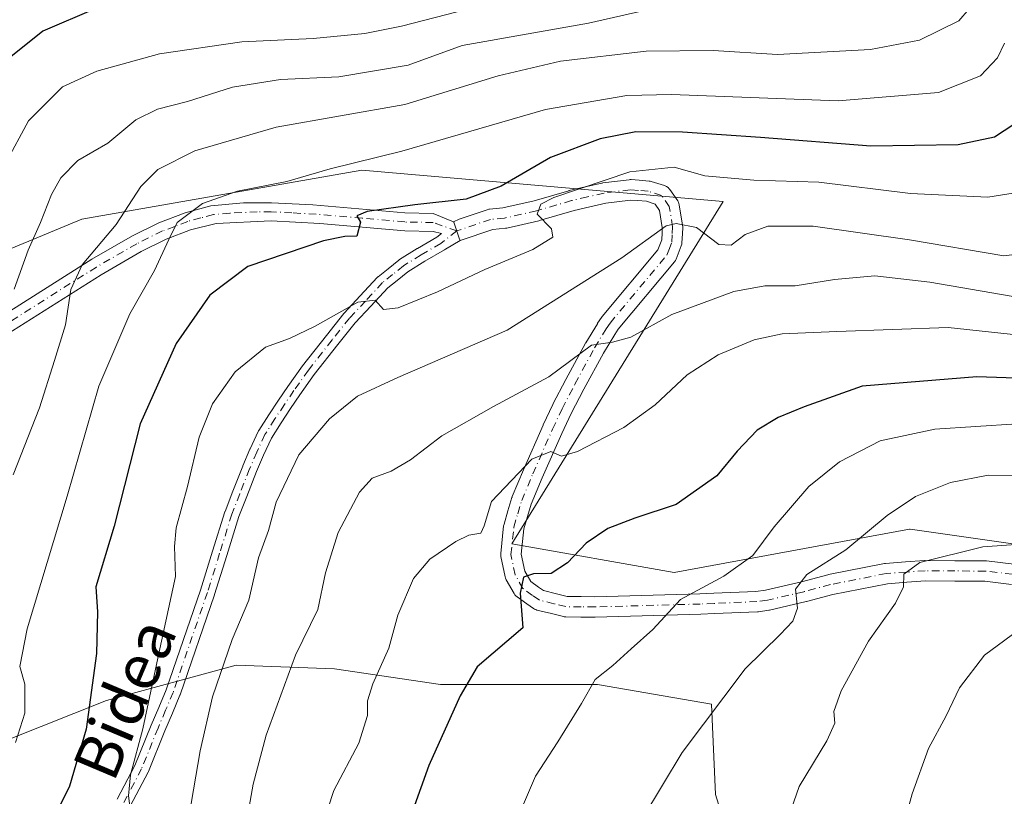
# Model space of a CAD drawing. Units: metres. Extents: x 589748 to 593197, y 4777605 to 4779964.
# Drawn here: x 592858 to 593032, y 4778049 to 4778186 of the extents above; entities that cross this region are included whole.
import ezdxf
from ezdxf.enums import TextEntityAlignment as Align

# ---------------------------------------------------------------- set-up
doc = ezdxf.new("R2010")
doc.units = ezdxf.units.M
doc.header["$MEASUREMENT"] = 0
doc.linetypes.add('DGN Style 4', pattern=[2.6384748266838614, 1.318413404963828, -0.6592067024819142, 0.001648016756204785, -0.6592067024819142])
for name, color, linetype, lineweight in [('Arbolado forestal CxS', 92, 'Continuous', 0), ('Camino Cxs', 7, 'Continuous', 0), ('Camino eje', 30, 'DGN Style 4', 13), ('Curva de nivel maestra', 30, 'Continuous', 30), ('Curva de nivel normal', 30, 'Continuous', 0), ('Pista no pavimentada Cxs', 111, 'Continuous', 0), ('Pista no pavimentada eje', 91, 'DGN Style 4', 0), ('Texto cartográfico', 7, 'Continuous', 0)]:
    doc.layers.add(name, color=color, linetype=linetype, lineweight=lineweight)
doc.styles.add('Style-Arial', font='txt')

msp = doc.modelspace()

# ---------------------------------------------------------------- linework, layer by layer
at = {"layer": 'Arbolado forestal CxS', "color": 92, "linetype": 'Continuous', "lineweight": 0}
for points in [[(593050.4863, 4778091.4813, 309.135500000004), (593015.0844000002, 4778096.504899999, 314.3475999999937), (593014.9928000001, 4778096.517899999, 314.3727999999974), (592973.4874999998, 4778088.899499999, 323.0258999999933), (592944.8558999998, 4778093.951500001, 328.0359000000026), (592982.1287000002, 4778154.285499999, 343.8288999999932), (592918.4231000004, 4778159.824899999, 355.5957000000053), (592869.0668000003, 4778151.209100001, 363.2670999999973), (592805.3778999997, 4778124.785900001, 381.367499999993), (592764.0537, 4778106.2897, 394.7168999999994), (592762.4726999998, 4778105.5821, 394.4514000000054), (592722.6517000003, 4778132.7433, 405.1334000000061), (592689.6601, 4778156.9375, 419.9416999999958)], [(593094.7496999997, 4778087.216499999, 306.4639000000025), (593050.4863, 4778091.4813, 309.135500000004), (593015.0844000002, 4778096.504899999, 314.3475999999937), (593014.9928000001, 4778096.517899999, 314.3727999999974), (592973.4874999998, 4778088.899499999, 323.0258999999933), (592944.8558999998, 4778093.951500001, 328.0359000000026), (592982.1287000002, 4778154.285499999, 343.8288999999932), (592918.4231000004, 4778159.824899999, 355.5957000000053), (592869.0668000003, 4778151.209100001, 363.2670999999973), (592805.3778999997, 4778124.785900001, 381.367499999993), (592764.0537, 4778106.2897, 394.7168999999994)], [(593094.7496999997, 4778087.216499999, 306.4639000000025), (593050.4863, 4778091.4813, 309.135500000004), (593015.0844000002, 4778096.504899999, 314.3475999999937), (593014.9928000001, 4778096.517899999, 314.3727999999974), (592973.4874999998, 4778088.899499999, 323.0258999999933), (592944.8558999998, 4778093.951500001, 328.0359000000026), (592982.1287000002, 4778154.285499999, 343.8288999999932), (592918.4231000004, 4778159.824899999, 355.5957000000053), (592869.0668000003, 4778151.209100001, 363.2670999999973), (592805.3778999997, 4778124.785900001, 381.367499999993), (592764.0537, 4778106.2897, 394.7168999999994)], [(592805.3778999997, 4778124.785900001, 381.367499999993), (592869.0668000003, 4778151.209100001, 363.2670999999973), (592918.4231000004, 4778159.824899999, 355.5957000000053), (592982.1287000002, 4778154.285499999, 343.8288999999932), (592944.8558999998, 4778093.951500001, 328.0359000000026), (592973.4874999998, 4778088.899499999, 323.0258999999933), (593014.9928000001, 4778096.517899999, 314.3727999999974), (593015.0844000002, 4778096.504899999, 314.3475999999937), (593050.4863, 4778091.4813, 309.135500000004)], [(592777.9200999998, 4778046.760500001, 380.7004000000015), (592767.9993000003, 4778082.1591, 387.1554000000033), (592767.9971000003, 4778082.1665, 387.1573999999964), (592797.3479000004, 4778077.610099999, 378.5679999999993), (592812.7767000003, 4778068.989700001, 370.9064000000071), (592833.4704999998, 4778050.9297, 362.2174999999988), (592839.3598999997, 4778044.842900001, 359.3463000000047), (592845.7160999998, 4778053.185500001, 358.8080000000046), (592856.1031, 4778059.4177, 356.3723999999929), (592873.4143000003, 4778066.342499999, 349.9064000000071), (592896.2651000004, 4778072.574899999, 340.2241999999969), (592913.5761000002, 4778071.8825, 333.1826000000001), (592932.2726999996, 4778069.112500001, 327.255799999999), (592959.9707000004, 4778069.112700001, 320.7455000000046), (592980.0519000003, 4778065.6505, 316.0733000000037), (592980.7443000004, 4778049.723900001, 313.3907999999938), (592986.9760999996, 4778029.642700001, 310.7026000000042)], [(592986.9760999996, 4778029.642700001, 310.7026000000042), (592980.7443000004, 4778049.723900001, 313.3907999999938), (592980.0519000003, 4778065.6505, 316.0733000000037), (592959.9707000004, 4778069.112700001, 320.7455000000046), (592932.2726999996, 4778069.112500001, 327.255799999999), (592913.5761000002, 4778071.8825, 333.1826000000001), (592896.2651000004, 4778072.574899999, 340.2241999999969), (592873.4143000003, 4778066.342499999, 349.9064000000071), (592856.1031, 4778059.4177, 356.3723999999929), (592845.7160999998, 4778053.185500001, 358.8080000000046), (592839.3598999997, 4778044.842900001, 359.3463000000047), (592833.4704999998, 4778050.9297, 362.2174999999988), (592812.7767000003, 4778068.989700001, 370.9064000000071), (592797.3479000004, 4778077.610099999, 378.5679999999993), (592767.9971000003, 4778082.1665, 387.1573999999964), (592767.9993000003, 4778082.1591, 387.1554000000033)], [(592986.9760999996, 4778029.642700001, 310.7026000000042), (592980.7443000004, 4778049.723900001, 313.3907999999938), (592980.0519000003, 4778065.6505, 316.0733000000037), (592959.9707000004, 4778069.112700001, 320.7455000000046), (592932.2726999996, 4778069.112500001, 327.255799999999), (592913.5761000002, 4778071.8825, 333.1826000000001), (592896.2651000004, 4778072.574899999, 340.2241999999969), (592873.4143000003, 4778066.342499999, 349.9064000000071), (592856.1031, 4778059.4177, 356.3723999999929), (592845.7160999998, 4778053.185500001, 358.8080000000046), (592839.3598999997, 4778044.842900001, 359.3463000000047), (592833.4704999998, 4778050.9297, 362.2174999999988), (592812.7767000003, 4778068.989700001, 370.9064000000071), (592797.3479000004, 4778077.610099999, 378.5679999999993), (592767.9971000003, 4778082.1665, 387.1573999999964), (592767.9993000003, 4778082.1591, 387.1554000000033)], [(592986.9760999996, 4778029.642700001, 310.7026000000042), (592980.7443000004, 4778049.723900001, 313.3907999999938), (592980.0519000003, 4778065.6505, 316.0733000000037), (592959.9707000004, 4778069.112700001, 320.7455000000046), (592932.2726999996, 4778069.112500001, 327.255799999999), (592913.5761000002, 4778071.8825, 333.1826000000001), (592896.2651000004, 4778072.574899999, 340.2241999999969), (592873.4143000003, 4778066.342499999, 349.9064000000071), (592856.1031, 4778059.4177, 356.3723999999929)]]:
    msp.add_polyline3d(points, dxfattribs=at)
at = {"layer": 'Camino Cxs', "color": 7, "linetype": 'Continuous', "lineweight": 0, "extrusion": (0.9465003831633962, 0.3227018323673429, 0.000743006260670709), "elevation": 2103131.070816763, "flags": 128}
msp.add_lwpolyline([(4331181.593335513, -1212.050487215291), (4331181.573729848, -1212.058787113475), (4331178.537359552, -1213.231687541328), (4331178.114742751, -1213.261187549476)], dxfattribs=at)
at = {"layer": 'Camino Cxs', "color": 7, "linetype": 'Continuous', "lineweight": 0}
for points in [[(592850.8400999998, 4778131.5001, 373.2813000000024), (592870.8000999996, 4778144.120100001, 369.3027000000002), (592877.9700999996, 4778148.270099999, 368.465400000001), (592882.6300999997, 4778150.5701, 365.6671999999962), (592887.2301000003, 4778152.3101, 364.5154000000039), (592891.7901, 4778153.540100001, 363.9851999999955), (592897.5201000003, 4778154.0701, 365.6343999999954), (592902.4801000003, 4778154.100099999, 365.4792000000016), (592909.7701000003, 4778153.700099999, 361.7002999999968), (592925.9801000003, 4778152.290100001, 354.3997999999993), (592930.9600999998, 4778152.190099999, 352.0421000000061), (592934.5752999998, 4778150.701500001, 350.5858000000007), (592934.5944999997, 4778150.710100001, 350.5893999999971), (592934.6007000003, 4778150.691500001, 350.5810999999958), (592935.5815000003, 4778147.8179, 349.4082000000053), (592935.7178999997, 4778147.418, 349.3787000000011), (592933.1479000002, 4778145.907500001, 351.1900000000023), (592932.9965000004, 4778145.8051, 351.3510999999999), (592929.5349000003, 4778143.8007, 352.1362999999984), (592926.5166999997, 4778141.9199, 351.1199999999953), (592924.6555000005, 4778140.4077, 350.5969000000041), (592922.9663000006, 4778139.0591, 348.9472999999998), (592920.0077000001, 4778135.8805, 349.1405999999988), (592917.2451, 4778132.9003, 348.8058000000019), (592914.1886999998, 4778129.092300001, 350.2550999999949), (592910.0274999999, 4778123.782500001, 349.415599999993), (592907.4968999998, 4778120.2169, 348.1575000000012), (592905.8438999997, 4778117.799699999, 347.6131000000024), (592904.1860999997, 4778115.293099999, 347.1059999999998), (592902.4720999999, 4778112.593499999, 344.6110000000044), (592901.0670999996, 4778109.594500001, 347.4529999999941), (592899.8283000002, 4778106.6873, 347.790599999993), (592898.1054999996, 4778102.3059, 348.5329999999958), (592896.7226999998, 4778098.7645, 349.8181999999942), (592894.5761000002, 4778091.882900001, 349.9600000000065), (592892.4210999999, 4778084.9825, 346.7293000000063), (592892.4099000003, 4778084.9487, 346.7595000000001), (592886.3658999996, 4778067.312100001, 355.6600000000035), (592886.3377, 4778067.2391, 355.6143000000012), (592885.0025000004, 4778064.078700001, 354.0580000000046), (592883.6813000003, 4778060.957699999, 354.5469000000012), (592880.7851, 4778053.8071, 356.1245999999956), (592880.7304999996, 4778053.6897, 356.0755999999965), (592877.5755000003, 4778047.694700001, 353.1343999999954)], [(592850.8400999998, 4778131.5001, 373.2813000000024), (592870.8000999996, 4778144.120100001, 369.3027000000002), (592877.9700999996, 4778148.270099999, 368.465400000001), (592882.6300999997, 4778150.5701, 365.6671999999962), (592887.2301000003, 4778152.3101, 364.5154000000039), (592891.7901, 4778153.540100001, 363.9851999999955), (592897.5201000003, 4778154.0701, 365.6343999999954), (592902.4801000003, 4778154.100099999, 365.4792000000016), (592909.7701000003, 4778153.700099999, 361.7002999999968), (592925.9801000003, 4778152.290100001, 354.3997999999993), (592930.9600999998, 4778152.190099999, 352.0421000000061), (592934.5752999998, 4778150.701500001, 350.5858000000007), (592934.5944999997, 4778150.710100001, 350.5893999999971)], [(592875.2918999996, 4778048.938300001, 355.1006999999955), (592878.3995000003, 4778054.8431, 358.4483999999939), (592881.2790999999, 4778061.9527, 356.3375999999989), (592882.6079000002, 4778065.091499999, 356.0586000000039), (592883.9250999996, 4778068.2095, 356.9423999999999), (592889.9446999999, 4778085.774700001, 348.4719999999944), (592892.0943, 4778092.657500001, 351.8132999999943), (592894.2540999996, 4778099.5823, 352.382700000002), (592894.2735000001, 4778099.639900001, 352.3383000000031), (592894.2843000004, 4778099.668099999, 352.3153000000021), (592895.6847000001, 4778103.2543, 349.4447999999975), (592897.4153000005, 4778107.655900001, 345.7329000000027), (592897.4293000001, 4778107.689900001, 345.7492999999959), (592898.6842999998, 4778110.6349, 347.1717999999965), (592898.7028999999, 4778110.676700001, 347.1751999999979), (592900.1529000001, 4778113.771700001, 347.6592999999993), (592900.2043000003, 4778113.870100001, 347.7231000000029), (592900.2326999997, 4778113.9169, 347.7504000000045), (592902.0040999996, 4778116.7071, 349.3364000000001), (592903.6864999998, 4778119.250499999, 350.1934000000037), (592905.3635, 4778121.7031, 350.7427000000025), (592907.9250999996, 4778125.312700001, 350.3372999999993), (592907.9619000005, 4778125.3621, 350.3393999999971), (592912.1514999997, 4778130.707900001, 350.7875000000058), (592915.2462999999, 4778134.563899999, 351.4087), (592915.2642999999, 4778134.585899999, 351.4171999999962), (592915.3069000002, 4778134.634099999, 351.4339000000036), (592918.1026999997, 4778137.649900001, 352.0948000000063), (592921.1284999996, 4778140.900900001, 351.6967000000004), (592921.2445, 4778141.0109, 351.6849999999977), (592921.2691000003, 4778141.031099999, 351.6797999999981), (592923.0247, 4778142.432700001, 351.748900000006), (592924.9404999996, 4778143.9891, 351.4679000000033), (592925.0727000004, 4778144.083500001, 351.4226999999955), (592928.1776999999, 4778146.0185, 350.2213999999949), (592928.2137000002, 4778146.040300001, 350.2198000000063), (592931.6145000001, 4778148.009299999, 349.351800000004), (592932.4700999996, 4778148.689300001, 349.5495999999985), (592930.9901000002, 4778149.0101, 350.084400000007), (592926.0100999996, 4778149.110099999, 352.0148000000045), (592910.9801000003, 4778150.4301, 359.2216000000044), (592902.4101, 4778150.920100001, 363.6524999999965), (592892.7401000002, 4778150.460100001, 362.3080000000046), (592888.2001, 4778149.290100001, 361.4850000000006), (592883.8901000004, 4778147.6501, 361.1129999999976), (592879.4901000002, 4778145.4801, 364.3815999999933), (592872.4401000004, 4778141.4001, 366.6980999999942), (592852.3101000005, 4778128.670100001, 374.0653000000021)], [(592875.2918999996, 4778048.938300001, 355.1006999999955), (592878.3995000003, 4778054.8431, 358.4483999999939), (592881.2790999999, 4778061.9527, 356.3375999999989), (592882.6079000002, 4778065.091499999, 356.0586000000039), (592883.9250999996, 4778068.2095, 356.9423999999999), (592889.9446999999, 4778085.774700001, 348.4719999999944), (592892.0943, 4778092.657500001, 351.8132999999943), (592894.2540999996, 4778099.5823, 352.382700000002), (592894.2735000001, 4778099.639900001, 352.3383000000031), (592894.2843000004, 4778099.668099999, 352.3153000000021), (592895.6847000001, 4778103.2543, 349.4447999999975), (592897.4153000005, 4778107.655900001, 345.7329000000027), (592897.4293000001, 4778107.689900001, 345.7492999999959), (592898.6842999998, 4778110.6349, 347.1717999999965), (592898.7028999999, 4778110.676700001, 347.1751999999979), (592900.1529000001, 4778113.771700001, 347.6592999999993), (592900.2043000003, 4778113.870100001, 347.7231000000029), (592900.2326999997, 4778113.9169, 347.7504000000045), (592902.0040999996, 4778116.7071, 349.3364000000001), (592903.6864999998, 4778119.250499999, 350.1934000000037), (592905.3635, 4778121.7031, 350.7427000000025), (592907.9250999996, 4778125.312700001, 350.3372999999993), (592907.9619000005, 4778125.3621, 350.3393999999971), (592912.1514999997, 4778130.707900001, 350.7875000000058), (592915.2462999999, 4778134.563899999, 351.4087), (592915.2642999999, 4778134.585899999, 351.4171999999962), (592915.3069000002, 4778134.634099999, 351.4339000000036), (592918.1026999997, 4778137.649900001, 352.0948000000063), (592921.1284999996, 4778140.900900001, 351.6967000000004), (592921.2445, 4778141.0109, 351.6849999999977), (592921.2691000003, 4778141.031099999, 351.6797999999981), (592923.0247, 4778142.432700001, 351.748900000006), (592924.9404999996, 4778143.9891, 351.4679000000033), (592925.0727000004, 4778144.083500001, 351.4226999999955), (592928.1776999999, 4778146.0185, 350.2213999999949), (592928.2137000002, 4778146.040300001, 350.2198000000063), (592931.6145000001, 4778148.009299999, 349.351800000004), (592932.4700999996, 4778148.689300001, 349.5495999999985), (592930.9901000002, 4778149.0101, 350.084400000007), (592926.0100999996, 4778149.110099999, 352.0148000000045), (592910.9801000003, 4778150.4301, 359.2216000000044), (592902.4101, 4778150.920100001, 363.6524999999965), (592892.7401000002, 4778150.460100001, 362.3080000000046), (592888.2001, 4778149.290100001, 361.4850000000006), (592883.8901000004, 4778147.6501, 361.1129999999976), (592879.4901000002, 4778145.4801, 364.3815999999933), (592872.4401000004, 4778141.4001, 366.6980999999942), (592852.3101000005, 4778128.670100001, 374.0653000000021)], [(592935.7178999997, 4778147.4179, 349.3787000000011), (592933.1479000002, 4778145.907500001, 351.1900000000023), (592932.9965000004, 4778145.8051, 351.3510999999999), (592929.5349000003, 4778143.8007, 352.1362999999984), (592926.5166999997, 4778141.9199, 351.1199999999953), (592924.6555000005, 4778140.4077, 350.5969000000041), (592922.9663000006, 4778139.0591, 348.9472999999998), (592920.0077000001, 4778135.8805, 349.1405999999988), (592917.2451, 4778132.9003, 348.8058000000019), (592914.1886999998, 4778129.092300001, 350.2550999999949), (592910.0274999999, 4778123.782500001, 349.415599999993), (592907.4968999998, 4778120.2169, 348.1575000000012), (592905.8438999997, 4778117.799699999, 347.6131000000024), (592904.1860999997, 4778115.293099999, 347.1059999999998), (592902.4720999999, 4778112.593499999, 344.6110000000044), (592901.0670999996, 4778109.594500001, 347.4529999999941), (592899.8283000002, 4778106.6873, 347.790599999993), (592898.1054999996, 4778102.3059, 348.5329999999958), (592896.7226999998, 4778098.7645, 349.8181999999942), (592894.5761000002, 4778091.882900001, 349.9600000000065), (592892.4210999999, 4778084.9825, 346.7293000000063), (592892.4099000003, 4778084.9487, 346.7595000000001), (592886.3658999996, 4778067.312100001, 355.6600000000035), (592886.3377, 4778067.2391, 355.6143000000012), (592885.0025000004, 4778064.078700001, 354.0580000000046), (592883.6813000003, 4778060.957699999, 354.5469000000012), (592880.7851, 4778053.8071, 356.1245999999956), (592880.7304999996, 4778053.6897, 356.0755999999965), (592877.5755000003, 4778047.694700001, 353.1343999999954)]]:
    msp.add_polyline3d(points, dxfattribs=at)
at = {"layer": 'Camino eje', "color": 30, "linetype": 'DGN Style 4', "lineweight": 13}
for points in [[(592935.1365, 4778149.1215, 349.9112000000023), (592930.9751000004, 4778150.600099999, 351.0620000000054), (592925.9951, 4778150.700099999, 353.2081999999937), (592918.4801000003, 4778151.360099999, 357.2669000000024), (592910.3750999998, 4778152.065099999, 360.1021000000038), (592906.0900999998, 4778152.3101, 362.3154000000068), (592902.4451000001, 4778152.5101, 364.872199999998), (592899.9650999998, 4778152.495100001, 364.3398000000016), (592895.1300999997, 4778152.265100001, 363.0679999999993), (592892.2651000004, 4778152.0001, 362.4018999999971), (592889.9951, 4778151.415100001, 362.8693000000058), (592887.7150999998, 4778150.800100001, 362.8105000000069), (592885.4151, 4778149.9301, 363.1793000000035), (592883.2600999996, 4778149.110099999, 363.3098999999929), (592878.7301000003, 4778146.8751, 366.2210999999952), (592871.6201, 4778142.7601, 367.6928000000044), (592851.5751, 4778130.085100001, 373.5155999999988)], [(592935.1365, 4778149.1215, 349.9112000000023), (592932.3450999996, 4778146.9301, 349.7559999999939), (592928.8651000002, 4778144.915100001, 350.9924000000028), (592925.7600999996, 4778142.9801, 351.2268999999943), (592923.8400999998, 4778141.420100001, 350.9704000000056), (592922.0800999999, 4778140.015100001, 349.9689000000071), (592919.0551000005, 4778136.765100001, 350.4842999999965), (592916.2600999996, 4778133.7501, 350.1160999999993), (592913.1700999998, 4778129.9001, 350.3656999999948), (592908.9851000002, 4778124.5601, 349.8803999999946), (592906.4301000005, 4778120.960100001, 349.4511999999959), (592904.7651000004, 4778118.5251, 348.9042999999947), (592903.0950999996, 4778116.0001, 347.9861999999994), (592901.3300999999, 4778113.220100001, 346.1638999999996), (592899.8800999997, 4778110.1251, 347.1037000000069), (592898.6250999998, 4778107.1801, 346.7431999999972), (592896.8951000003, 4778102.780099999, 348.9198999999935), (592895.4951, 4778099.1951, 351.138300000006), (592893.3350999998, 4778092.270099999, 350.8429000000033), (592891.1801000005, 4778085.370100001, 347.5911999999953), (592885.1401000004, 4778067.745100001, 356.3187999999937), (592883.8051000005, 4778064.585100001, 355.1119999999937), (592882.4801000003, 4778061.4551, 355.4956999999995), (592879.5800999999, 4778054.295100001, 357.2315999999992), (592876.4250999996, 4778048.300100001, 354.1287000000011)]]:
    msp.add_polyline3d(points, dxfattribs=at)
at = {"layer": 'Curva de nivel maestra', "color": 30, "linetype": 'Continuous', "lineweight": 30, "flags": 128}
for points, elevation in [([(592871.5300000003, 4778188.370100001), (592862.1900000004, 4778184.350099999), (592854.7699999996, 4778178.420100001), (592844.9100000003, 4778164.5001), (592835.0199999996, 4778147.350099999), (592825.4299999997, 4778135.390100001), (592822.0199999996, 4778130.090100001), (592819.5, 4778124.0101), (592815.5, 4778117.390100001), (592814.79, 4778114.840100001), (592816.2100000001, 4778113.2501), (592815.4900000002, 4778108.550100001), (592808.4000000004, 4778087.950099999), (592793.4199999999, 4778055.7501), (592791.1100000005, 4778052.5601), (592789.9299999997, 4778048.390100001)], 375), ([(593035.0700000003, 4778169.020099999), (593029.9800000006, 4778165.6601), (593023.5800000001, 4778164.300100001), (593008.1699999999, 4778164.050100001), (592988.7199999997, 4778165.590100001), (592974.9699999997, 4778166.5101), (592966.7100000001, 4778166.5801), (592960.4299999997, 4778165.350099999), (592951.7000000002, 4778162.0601), (592942.9600000001, 4778157.040100001), (592936.7999999998, 4778154.720100001), (592927.75, 4778153.7501), (592919.3399999999, 4778152.5701), (592917.54, 4778151.7601), (592918.1500000004, 4778150.6801), (592917.5499999998, 4778148.190099999), (592915.4199999999, 4778148.1601), (592911.6500000004, 4778147.390100001), (592898.2800000003, 4778142.8301), (592891.6299999999, 4778137.780099999), (592885.6600000003, 4778129.290100001), (592879.3399999999, 4778115.120100001), (592874.7300000006, 4778097.0801), (592871.4800000006, 4778086.340100001), (592871.7800000003, 4778081.940099999), (592871.6200000001, 4778074.5801), (592869.7800000003, 4778061.280099999), (592866.8600000005, 4778051.210100001), (592861.1900000004, 4778039.630100001)], 350), ([(593040.6699999999, 4778122.9001), (593026.8600000005, 4778123.4101), (593006.6399999997, 4778121.720100001), (592996.4100000003, 4778118.0801), (592991.8099999996, 4778116.2501), (592988.1399999997, 4778113.9801), (592984.6100000005, 4778110.290100001), (592980.9900000002, 4778105.9301), (592973.8099999996, 4778100.9001), (592966.54, 4778098.4901), (592961.79, 4778096.670100001), (592957.9400000004, 4778094.040100001), (592954.6600000003, 4778090.620100001), (592951.7699999996, 4778088.720100001), (592948.6799999997, 4778088.670100001), (592946.9199999999, 4778088.040100001), (592946.3200000003, 4778085.2401), (592946.7999999998, 4778079.140100001), (592938.7400000002, 4778072.280099999), (592935.75, 4778067.1601), (592930.2000000002, 4778054.8301), (592926.2599999999, 4778043.890100001)], 325)]:
    msp.add_lwpolyline(points, dxfattribs=dict(at, elevation=elevation))
at = {"layer": 'Curva de nivel normal', "color": 30, "linetype": 'Continuous', "lineweight": 0, "flags": 128}
for points, elevation in [([(593027.3200000003, 4778190.480000001), (593023.6600000003, 4778186.16), (593016.75, 4778182.76), (593008.1200000001, 4778181.130000001), (592991.7100000001, 4778180.24), (592980.3399999999, 4778180.939999999), (592968.5599999996, 4778180.800000001), (592953.4199999999, 4778179.08), (592942.4199999999, 4778176.460000001), (592925.9699999997, 4778171.439999999), (592903.29, 4778167.4), (592888.9699999997, 4778163.26), (592882.4199999999, 4778159.939999999), (592879.4199999999, 4778156.980000001), (592875.0700000003, 4778150.230000001), (592869.0700000003, 4778143.16), (592867.0999999996, 4778138.810000001), (592866.1799999997, 4778132.57), (592864.2100000001, 4778126.289999999), (592861.5800000001, 4778117.939999999), (592856.9100000003, 4778106.100000001)], 360), ([(592804.7300000006, 4778047.619999999), (592807.7300000006, 4778057.92), (592812.29, 4778069.609999999), (592820.4100000003, 4778086.960000001), (592828.6399999997, 4778106.289999999), (592833.7100000001, 4778116.960000001), (592834.6200000001, 4778120.619999999), (592835.04, 4778124.720000001), (592842.0300000003, 4778133.800000001), (592851.4699999997, 4778153.480000001), (592859.6100000005, 4778168.51), (592865.5999999996, 4778174.560000001), (592871.6699999999, 4778177.310000001), (592882.75, 4778180.359999999), (592897.2400000002, 4778182.449999999), (592909.8300000001, 4778183.07), (592918.9400000004, 4778183.960000001), (592925.4299999997, 4778185.26), (592935.2199999997, 4778187.779999999)], 370), ([(592857.1100000005, 4778138.850000001), (592859.5800000001, 4778145.74), (592861.7400000002, 4778150.600000001), (592863.6600000003, 4778155.539999999), (592865.3300000001, 4778158.5), (592868.3200000003, 4778161.539999999), (592873.6100000005, 4778164.600000001), (592878.5599999996, 4778168.720000001), (592882.4000000004, 4778170.59), (592887.6500000004, 4778171.930000001), (592895.6200000001, 4778174.460000001), (592904.0800000001, 4778175.800000001), (592914.3600000005, 4778176.32), (592926.5599999996, 4778178.380000001), (592936.0999999996, 4778181.810000001), (592958.3700000001, 4778185.75), (592968.4900000002, 4778188.029999999)], 365), ([(592857.3499999996, 4778058.91), (592858.9600000001, 4778064.060000001), (592858.9900000002, 4778069.189999999), (592858.1200000001, 4778072.32), (592859.3799999999, 4778078.980000001), (592866.4600000001, 4778102.359999999), (592872.0199999996, 4778121.76), (592877.4800000006, 4778134.51), (592881.8399999999, 4778142.15), (592884.3899999997, 4778147.609999999), (592885.8200000003, 4778150.609999999), (592890.3399999999, 4778153.939999999), (592896.5, 4778156.15), (592905.1799999997, 4778157.83), (592912.7999999998, 4778160.08), (592925.4400000004, 4778163.17), (592950.79, 4778170.52), (592965.1399999997, 4778173), (592973, 4778173.180000001), (593002.4100000003, 4778172.039999999), (593020.0700000003, 4778173.539999999), (593027.4600000001, 4778176.449999999), (593030.5099999999, 4778179.619999999), (593031.7100000001, 4778182.230000001)], 355), ([(593035.4900000002, 4778156.15), (593028.7699999996, 4778155.100000001), (593015.1600000003, 4778155.74), (592999, 4778157.720000001), (592987.5199999996, 4778158.060000001), (592978.9100000003, 4778158.859999999), (592973.4699999997, 4778160.359999999), (592965.6799999997, 4778159.550000001), (592952.2800000003, 4778155), (592949.9800000006, 4778153.82), (592949.3300000001, 4778152.08), (592951.8700000001, 4778149.480000001), (592952.0599999996, 4778148.039999999), (592948.54, 4778145.83), (592940.0800000001, 4778142.350000001), (592931.75, 4778138.359999999), (592924.8300000001, 4778135.539999999), (592922.2400000002, 4778135.24), (592920.7400000002, 4778136.939999999), (592917.7199999997, 4778136.58), (592910.1799999997, 4778132.34), (592905.6299999999, 4778130.180000001), (592901.4199999999, 4778128.600000001), (592896.0800000001, 4778124.27), (592892.0800000001, 4778118.619999999), (592889.75, 4778112.77), (592887.6699999999, 4778104.039999999), (592885.6500000004, 4778096.75), (592885.3899999997, 4778093.470000001), (592885.54, 4778088.189999999), (592882.6100000005, 4778074.619999999), (592879.7800000003, 4778061.300000001), (592877.6200000001, 4778053.189999999), (592877.2800000003, 4778049.51), (592877.7300000006, 4778045.850000001)], 345), ([(593041.04, 4778145.880000001), (593031.6200000001, 4778144.75), (593014.9600000001, 4778147.539999999), (592997.9600000001, 4778149.980000001), (592989.9800000006, 4778149.939999999), (592986, 4778148.480000001), (592983.5300000003, 4778146.600000001), (592981.3499999996, 4778146.710000001), (592977.4100000003, 4778149.75), (592973.8200000003, 4778150.430000001), (592972.04, 4778150.01), (592964.2699999996, 4778144.369999999), (592944.0199999996, 4778131.619999999), (592924.7599999999, 4778123.289999999), (592917.6399999997, 4778119.960000001), (592912.6799999997, 4778115.960000001), (592907.2699999996, 4778109.619999999), (592903.2999999998, 4778101.289999999), (592901.9600000001, 4778096.289999999), (592900.1799999997, 4778091.470000001), (592898.4900000002, 4778083.99), (592895.54, 4778077.09), (592892.0599999996, 4778066.980000001), (592889.9100000003, 4778057.430000001), (592887.5499999998, 4778043.67)], 340), ([(593036.6699999999, 4778136.949999999), (593018.5800000001, 4778140.109999999), (593008.8499999996, 4778141.199999999), (593001.7300000006, 4778140.539999999), (592994.8300000001, 4778139.439999999), (592989.4400000004, 4778139.460000001), (592983.9800000006, 4778138.439999999), (592973.04, 4778134.4), (592965.8399999999, 4778130.380000001), (592962.6200000001, 4778129.52), (592958.9000000004, 4778128.949999999), (592951.3799999999, 4778123.4), (592941.5999999996, 4778118.16), (592932.5199999996, 4778113), (592926.9600000001, 4778108.779999999), (592923.5499999998, 4778106.75), (592920.2400000002, 4778105.5), (592918.0199999996, 4778103.050000001), (592914.2400000002, 4778095.92), (592912.0099999999, 4778088.82), (592910.6500000004, 4778082.369999999), (592906.6900000004, 4778074.289999999), (592901.5499999998, 4778060.199999999), (592899.2599999999, 4778051.560000001), (592897.9500000002, 4778044.199999999)], 335), ([(592908.4199999999, 4778034.970000001), (592913.4600000001, 4778050.430000001), (592917.8799999999, 4778058.779999999), (592919.3899999997, 4778063.67), (592919.4299999997, 4778066.27), (592920.3700000001, 4778069.26), (592923.1699999999, 4778075.57), (592924.7400000002, 4778081.34), (592927.5, 4778087.850000001), (592930.4199999999, 4778091.24), (592934.9600000001, 4778094.34), (592937.2699999996, 4778095.470000001), (592939.3700000001, 4778095.810000001), (592939.9900000002, 4778097.140000001), (592941.2800000003, 4778101.42), (592948.3600000005, 4778108.859999999), (592951.75, 4778110.199999999), (592953.5899999999, 4778109.4), (592956.4600000001, 4778110.24), (592964.5800000001, 4778114.439999999), (592970.1100000005, 4778118.439999999), (592975.7400000002, 4778123.720000001), (592981.2199999997, 4778127.300000001), (592987.5999999996, 4778129.92), (592992.5, 4778130.949999999), (593002.1699999999, 4778131.41), (593021.7999999998, 4778132.100000001), (593039.8300000001, 4778130.17)], 330), ([(592943.9100000003, 4778041.050000001), (592949.0499999998, 4778052.970000001), (592952.9600000001, 4778059), (592957.1399999997, 4778065.779999999), (592959.54, 4778070), (592962.6600000003, 4778072.49), (592965.9100000003, 4778075.42), (592969.7400000002, 4778078.83), (592974.6200000001, 4778084.140000001), (592982.25, 4778088.24), (592987.3700000001, 4778091.9), (592991.0800000001, 4778096.970000001), (592997.2100000001, 4778104.060000001), (593002.6100000005, 4778108.430000001), (593009.7999999998, 4778112.09), (593019.4199999999, 4778114.17), (593033.8799999999, 4778115.100000001)], 320), ([(592967.9800000006, 4778045.600000001), (592974.9100000003, 4778057.16), (592985.9900000002, 4778071.92), (592992.1399999997, 4778077.960000001), (592994.3799999999, 4778080.289999999), (592995.2400000002, 4778082.619999999), (592994.8600000005, 4778085.930000001), (592996.8600000005, 4778088.52), (593003.7400000002, 4778092.869999999), (593011.04, 4778098.939999999), (593016.04, 4778102.32), (593022.1799999997, 4778104.76), (593028.8399999999, 4778106.050000001), (593039.9800000006, 4778105.92)], 315), ([(593040.4000000004, 4778094.289999999), (593027.9199999999, 4778093.41), (593016.8099999996, 4778090.65), (593013.9800000006, 4778088.59), (593013.9199999999, 4778086.359999999), (593012.5199999996, 4778083.480000001), (593007.7300000006, 4778076.779999999), (593002.9199999999, 4778068.050000001), (593001.5999999996, 4778064.350000001), (593001.7800000003, 4778062.289999999), (593000.3899999997, 4778059.180000001), (592995.5099999999, 4778051.140000001), (592991.8499999996, 4778040.66)], 310), ([(593012.9299999997, 4778040.57), (593015.4199999999, 4778049.880000001), (593018.3300000001, 4778057.869999999), (593021.4400000004, 4778063.59), (593023.8099999996, 4778068.529999999), (593028.2000000002, 4778074.300000001), (593035.3499999996, 4778079.630000001)], 305)]:
    msp.add_lwpolyline(points, dxfattribs=dict(at, elevation=elevation))
at = {"layer": 'Pista no pavimentada Cxs', "color": 111, "linetype": 'Continuous', "lineweight": 0, "extrusion": (0.9465003831633962, 0.3227018323673429, 0.000743006260670709), "elevation": 2103131.070816763, "flags": 128}
msp.add_lwpolyline([(4331181.593335513, -1212.050487215291), (4331181.573729848, -1212.058787113475), (4331178.537359552, -1213.231687541328), (4331178.114742751, -1213.261187549476)], dxfattribs=at)
at = {"layer": 'Pista no pavimentada Cxs', "color": 111, "linetype": 'Continuous', "lineweight": 0}
for points in [[(593032.9621000001, 4778086.7871, 321.3788999999961), (593028.2263000002, 4778087.335700001, 320.1435000000056), (593022.9609000003, 4778087.3651, 320.614499999996), (593017.8088999996, 4778087.389900001, 321.834799999997), (593014.5219000002, 4778087.159499999, 322.1410999999935), (593011.1195, 4778086.917500001, 322.6117999999988), (593001.4518999998, 4778085.005700001, 324.2695999999996), (592996.7987000003, 4778083.765699999, 323.026199999993), (592996.7414999995, 4778083.751499999, 323.0243999999948), (592990.3114999998, 4778082.261499999, 322.0044999999955), (592990.2176999999, 4778082.242500001, 321.9790999999968), (592990.1617000002, 4778082.2335, 321.9621000000043), (592988.3217000002, 4778081.968499999, 321.4337999999989), (592988.1414999999, 4778081.9517, 321.377999999997), (592980.6101000002, 4778081.6317, 324.2612999999984), (592978.1514999997, 4778081.531300001, 324.4458000000013), (592959.5746999999, 4778081.0209, 333.0299999999988), (592959.5179000003, 4778081.020099999, 333.0090999999957), (592957.0494999997, 4778081.040300001, 332.2339999999967), (592954.3733000001, 4778081.065099999, 332.0917000000045), (592954.0777000004, 4778081.092499999, 332.0601000000024), (592953.9584999997, 4778081.117699999, 332.0381999999955), (592951.8542999999, 4778081.637499999, 331.6226000000024), (592949.2748999996, 4778082.272299999, 331.2210000000051), (592949.0607000003, 4778082.339500001, 331.1656999999978), (592948.8564999999, 4778082.432700001, 331.0837999999931), (592948.6655000001, 4778082.5507, 331.0344000000041), (592947.4845000004, 4778083.386499999, 331.079700000002), (592945.7785, 4778084.597300001, 331.5280000000057), (592945.5800999999, 4778084.760500001, 331.6494999999995), (592945.4071000004, 4778084.950300001, 331.790599999993), (592945.2626999998, 4778085.162699999, 331.9478999999992), (592943.8570999998, 4778087.5889, 334.415399999998), (592943.7237, 4778087.874500001, 334.539300000004), (592943.6501000002, 4778088.1371, 334.6052999999956), (592942.9401000004, 4778091.687100001, 334.9002999999939), (592942.9073000001, 4778091.954500001, 334.8894), (592942.9145000001, 4778092.223900001, 334.8662999999942), (592943.4145000001, 4778097.093900001, 333.6125999999931), (592943.4325000001, 4778097.2227, 333.5782000000036), (592943.4787, 4778097.419299999, 333.523000000001), (592944.1703000005, 4778099.764699999, 332.4786000000022), (592944.8718999998, 4778102.090100001, 331.4689999999973), (592944.9036999998, 4778102.185699999, 331.4281000000047), (592944.9332999998, 4778102.2621, 331.3950999999943), (592946.8957000002, 4778106.973900001, 332.6453000000038), (592950.3827000001, 4778114.895300001, 333.4759999999951), (592950.3998999996, 4778114.9329, 333.4799999999959), (592952.0749000004, 4778118.512900001, 334.3733000000066), (592952.1101000002, 4778118.5845, 334.4076000000059), (592954.3859000001, 4778122.9353, 336.9833000000072), (592957.8469000002, 4778129.336300001, 340.8956000000035), (592957.8712999999, 4778129.380100001, 340.9179000000004), (592957.8926999997, 4778129.416300001, 340.9352000000072), (592959.9326999999, 4778132.7665, 341.4054999999935), (592959.9744999995, 4778132.831900001, 341.4147999999986), (592960.6747000003, 4778133.876900001, 341.638300000006), (592960.7887000004, 4778134.028899999, 341.6766999999964), (592970.5869000005, 4778145.760299999, 343.2404999999999), (592970.8388999999, 4778146.4011, 343.1591000000044), (592971.2774999999, 4778147.5277, 342.9247999999934), (592971.3422999998, 4778148.785300001, 342.6676000000007), (592971.3881000001, 4778149.7225, 342.5), (592970.8985000001, 4778152.7183, 342.7391000000061), (592970.1140999999, 4778153.8619, 344.1293000000005), (592968.5719, 4778154.341700001, 345.0522999999957), (592967.0157000005, 4778154.4659, 345.5390000000043), (592965.7845000001, 4778154.5659, 345.742499999993), (592961.4254999999, 4778154.020500001, 345.9376000000047), (592958.5963000003, 4778153.3665, 345.6389999999956), (592955.8448999999, 4778152.7279, 346.152900000001), (592949.7270999998, 4778150.951500001, 349.2495999999956), (592949.6259000005, 4778150.9253, 349.2921000000061), (592943.9759000001, 4778149.635299999, 349.9737000000023), (592943.8876999998, 4778149.617500001, 349.9823000000033), (592943.7423, 4778149.597899999, 349.9997000000003), (592941.4896999998, 4778149.387900001, 350.1659000000073), (592935.7178999997, 4778147.418, 349.3787000000011), (592935.5815000003, 4778147.8179, 349.4082000000053), (592934.6007000003, 4778150.691500001, 350.5810999999958), (592934.5944999997, 4778150.710100001, 350.5893999999971), (592935.5799000004, 4778151.174699999, 350.7636999999959), (592940.5286999998, 4778152.863700001, 351.3190999999933), (592940.7975000005, 4778152.932700001, 351.3877999999968), (592940.9429000001, 4778152.952299999, 351.3923999999971), (592943.2901, 4778153.1713, 351.593200000003), (592948.7735000001, 4778154.4233, 353.4428000000044), (592954.8882999998, 4778156.1987, 350.6931999999942), (592954.9830999998, 4778156.2235, 350.6172999999981), (592957.7839000003, 4778156.8737, 348.2946999999986), (592960.7046999997, 4778157.548900001, 348.3574999999983), (592960.7975000005, 4778157.567700001, 348.3724999999977), (592960.8866999998, 4778157.5811, 348.3791999999958), (592965.5214999998, 4778158.1611, 348.074099999998), (592965.7451, 4778158.175100001, 348.0270000000019), (592965.8909, 4778158.1691, 347.9713000000047), (592967.3047000002, 4778158.054300001, 347.3329999999987), (592969.0582999998, 4778157.9145, 347.3591000000015), (592969.2276999997, 4778157.892899999, 347.3588000000018), (592969.4499000004, 4778157.8389, 347.3163999999961), (592971.7799000005, 4778157.1139, 346.8586000000068), (592971.8608999997, 4778157.0865, 346.8410000000004), (592972.1451000003, 4778156.9539, 346.7311999999947), (592972.4020999996, 4778156.7739, 346.5488000000041), (592972.6240999997, 4778156.552100001, 346.3371999999945), (592972.7295000004, 4778156.4133, 346.210500000001), (592974.0944999997, 4778154.4233, 344.3975999999966), (592974.2254999997, 4778154.199300001, 344.1907000000065), (592974.3229, 4778153.958699999, 343.9514000000054), (592974.3847000003, 4778153.706499999, 343.6842000000034), (592974.9716999996, 4778150.115499999, 341.7001000000019), (592974.9951, 4778149.825099999, 341.6013999999996), (592974.9930999996, 4778149.737700001, 341.5697999999975), (592974.9379000004, 4778148.604900001, 341.1609999999928), (592974.8576999997, 4778147.052300001, 340.6867000000057), (592974.8201000001, 4778146.7675, 340.630799999999), (592974.7374999998, 4778146.4921, 340.575800000006), (592974.1913000002, 4778145.0891, 340.2614000000031), (592973.8300999999, 4778144.1711, 340.0234000000055), (592973.7141000004, 4778143.9301, 339.9545999999973), (592973.5367000002, 4778143.676300001, 339.8736999999965), (592963.6124999998, 4778131.794299999, 338.9168000000063), (592962.9873000003, 4778130.8607, 338.4939000000013), (592960.9914999995, 4778127.5833, 338.4223999999958), (592957.5645000003, 4778121.244899999, 335.7786000000052), (592955.3186999997, 4778116.951099999, 334.687699999995), (592953.6693000002, 4778113.426100001, 332.7001000000019), (592950.2049000004, 4778105.556500001, 334.5985999999975), (592948.2921000002, 4778100.9627, 332.8831000000064), (592947.6201, 4778098.735500001, 332.5976999999984), (592946.9787, 4778096.560699999, 333.1714999999967), (592946.5235000001, 4778092.126700001, 333.9499000000069), (592947.1218999998, 4778089.1349, 332.3447000000015), (592948.1813000003, 4778087.306299999, 331.6582000000053), (592949.5658999998, 4778086.3237, 332.2436000000016), (592950.4665000001, 4778085.6865, 332.4201999999932), (592952.7160999998, 4778085.132900001, 332.9033000000054), (592954.6174999997, 4778084.663100001, 332.797000000006), (592957.0809000004, 4778084.640100001, 333.0899000000064), (592959.5077000001, 4778084.6205, 333.9716999999946), (592978.0286999998, 4778085.129100001, 327.8359000000055), (592980.4600999998, 4778085.228499999, 326.9189999999944), (592987.8982999995, 4778085.544700001, 321.8656999999948), (592989.5730999997, 4778085.785900001, 322.2816000000021), (592995.9001000002, 4778087.2521, 322.8497999999963), (593000.5817, 4778088.499500001, 323.305600000007), (593000.6958999997, 4778088.525900001, 323.2976000000053), (593010.5493000001, 4778090.474500001, 321.3059000000067), (593010.7525000004, 4778090.500499999, 321.2534000000014), (593014.2685000002, 4778090.750700001, 320.1266999999934), (593017.6244999999, 4778090.9857, 318.741399999999), (593017.7544999998, 4778090.9901, 318.7765000000072), (593022.9795000004, 4778090.965100001, 320.3261000000057), (593028.3453000003, 4778090.9351, 321.4695000000065), (593028.5422999999, 4778090.9233, 321.4704000000056), (593033.3781000003, 4778090.363100001, 321.2734999999957)], [(592934.5944999997, 4778150.710100001, 350.5893999999971), (592935.5799000004, 4778151.174699999, 350.7636999999959), (592940.5286999998, 4778152.863700001, 351.3190999999933), (592940.7975000005, 4778152.932700001, 351.3877999999968), (592940.9429000001, 4778152.952299999, 351.3923999999971), (592943.2901, 4778153.1713, 351.593200000003), (592948.7735000001, 4778154.4233, 353.4428000000044), (592954.8882999998, 4778156.1987, 350.6931999999942), (592954.9830999998, 4778156.2235, 350.6172999999981), (592957.7839000003, 4778156.8737, 348.2946999999986), (592960.7046999997, 4778157.548900001, 348.3574999999983), (592960.7975000005, 4778157.567700001, 348.3724999999977), (592960.8866999998, 4778157.5811, 348.3791999999958), (592965.5214999998, 4778158.1611, 348.074099999998), (592965.7451, 4778158.175100001, 348.0270000000019), (592965.8909, 4778158.1691, 347.9713000000047), (592967.3047000002, 4778158.054300001, 347.3329999999987), (592969.0582999998, 4778157.9145, 347.3591000000015), (592969.2276999997, 4778157.892899999, 347.3588000000018), (592969.4499000004, 4778157.8389, 347.3163999999961), (592971.7799000005, 4778157.1139, 346.8586000000068), (592971.8608999997, 4778157.0865, 346.8410000000004), (592972.1451000003, 4778156.9539, 346.7311999999947), (592972.4020999996, 4778156.7739, 346.5488000000041), (592972.6240999997, 4778156.552100001, 346.3371999999945), (592972.7295000004, 4778156.4133, 346.210500000001), (592974.0944999997, 4778154.4233, 344.3975999999966), (592974.2254999997, 4778154.199300001, 344.1907000000065), (592974.3229, 4778153.958699999, 343.9514000000054), (592974.3847000003, 4778153.706499999, 343.6842000000034), (592974.9716999996, 4778150.115499999, 341.7001000000019), (592974.9951, 4778149.825099999, 341.6013999999996), (592974.9930999996, 4778149.737700001, 341.5697999999975), (592974.9379000004, 4778148.604900001, 341.1609999999928), (592974.8576999997, 4778147.052300001, 340.6867000000057), (592974.8201000001, 4778146.7675, 340.630799999999), (592974.7374999998, 4778146.4921, 340.575800000006), (592974.1913000002, 4778145.0891, 340.2614000000031), (592973.8300999999, 4778144.1711, 340.0234000000055), (592973.7141000004, 4778143.9301, 339.9545999999973), (592973.5367000002, 4778143.676300001, 339.8736999999965), (592963.6124999998, 4778131.794299999, 338.9168000000063), (592962.9873000003, 4778130.8607, 338.4939000000013), (592960.9914999995, 4778127.5833, 338.4223999999958), (592957.5645000003, 4778121.244899999, 335.7786000000052), (592955.3186999997, 4778116.951099999, 334.687699999995), (592953.6693000002, 4778113.426100001, 332.7001000000019), (592950.2049000004, 4778105.556500001, 334.5985999999975), (592948.2921000002, 4778100.9627, 332.8831000000064), (592947.6201, 4778098.735500001, 332.5976999999984), (592946.9787, 4778096.560699999, 333.1714999999967), (592946.5235000001, 4778092.126700001, 333.9499000000069), (592947.1218999998, 4778089.1349, 332.3447000000015), (592948.1813000003, 4778087.306299999, 331.6582000000053), (592949.5658999998, 4778086.3237, 332.2436000000016), (592950.4665000001, 4778085.6865, 332.4201999999932), (592952.7160999998, 4778085.132900001, 332.9033000000054), (592954.6174999997, 4778084.663100001, 332.797000000006), (592957.0809000004, 4778084.640100001, 333.0899000000064), (592959.5077000001, 4778084.6205, 333.9716999999946), (592978.0286999998, 4778085.129100001, 327.8359000000055), (592980.4600999998, 4778085.228499999, 326.9189999999944), (592987.8982999995, 4778085.544700001, 321.8656999999948), (592989.5730999997, 4778085.785900001, 322.2816000000021), (592995.9001000002, 4778087.2521, 322.8497999999963), (593000.5817, 4778088.499500001, 323.305600000007), (593000.6958999997, 4778088.525900001, 323.2976000000053), (593010.5493000001, 4778090.474500001, 321.3059000000067), (593010.7525000004, 4778090.500499999, 321.2534000000014), (593014.2685000002, 4778090.750700001, 320.1266999999934), (593017.6244999999, 4778090.9857, 318.741399999999), (593017.7544999998, 4778090.9901, 318.7765000000072), (593022.9795000004, 4778090.965100001, 320.3261000000057), (593028.3453000003, 4778090.9351, 321.4695000000065), (593028.5422999999, 4778090.9233, 321.4704000000056), (593033.3781000003, 4778090.363100001, 321.2734999999957)], [(593032.9621000001, 4778086.7871, 321.3788999999961), (593028.2263000002, 4778087.335700001, 320.1435000000056), (593022.9609000003, 4778087.3651, 320.614499999996), (593017.8088999996, 4778087.389900001, 321.834799999997), (593014.5219000002, 4778087.159499999, 322.1410999999935), (593011.1195, 4778086.917500001, 322.6117999999988), (593001.4518999998, 4778085.005700001, 324.2695999999996), (592996.7987000003, 4778083.765699999, 323.026199999993), (592996.7414999995, 4778083.751499999, 323.0243999999948), (592990.3114999998, 4778082.261499999, 322.0044999999955), (592990.2176999999, 4778082.242500001, 321.9790999999968), (592990.1617000002, 4778082.2335, 321.9621000000043), (592988.3217000002, 4778081.968499999, 321.4337999999989), (592988.1414999999, 4778081.9517, 321.377999999997), (592980.6101000002, 4778081.6317, 324.2612999999984), (592978.1514999997, 4778081.531300001, 324.4458000000013), (592959.5746999999, 4778081.0209, 333.0299999999988), (592959.5179000003, 4778081.020099999, 333.0090999999957), (592957.0494999997, 4778081.040300001, 332.2339999999967), (592954.3733000001, 4778081.065099999, 332.0917000000045), (592954.0777000004, 4778081.092499999, 332.0601000000024), (592953.9584999997, 4778081.117699999, 332.0381999999955), (592951.8542999999, 4778081.637499999, 331.6226000000024), (592949.2748999996, 4778082.272299999, 331.2210000000051), (592949.0607000003, 4778082.339500001, 331.1656999999978), (592948.8564999999, 4778082.432700001, 331.0837999999931), (592948.6655000001, 4778082.5507, 331.0344000000041), (592947.4845000004, 4778083.386499999, 331.079700000002), (592945.7785, 4778084.597300001, 331.5280000000057), (592945.5800999999, 4778084.760500001, 331.6494999999995), (592945.4071000004, 4778084.950300001, 331.790599999993), (592945.2626999998, 4778085.162699999, 331.9478999999992), (592943.8570999998, 4778087.5889, 334.415399999998), (592943.7237, 4778087.874500001, 334.539300000004), (592943.6501000002, 4778088.1371, 334.6052999999956), (592942.9401000004, 4778091.687100001, 334.9002999999939), (592942.9073000001, 4778091.954500001, 334.8894), (592942.9145000001, 4778092.223900001, 334.8662999999942), (592943.4145000001, 4778097.093900001, 333.6125999999931), (592943.4325000001, 4778097.2227, 333.5782000000036), (592943.4787, 4778097.419299999, 333.523000000001), (592944.1703000005, 4778099.764699999, 332.4786000000022), (592944.8718999998, 4778102.090100001, 331.4689999999973), (592944.9036999998, 4778102.185699999, 331.4281000000047), (592944.9332999998, 4778102.2621, 331.3950999999943), (592946.8957000002, 4778106.973900001, 332.6453000000038), (592950.3827000001, 4778114.895300001, 333.4759999999951), (592950.3998999996, 4778114.9329, 333.4799999999959), (592952.0749000004, 4778118.512900001, 334.3733000000066), (592952.1101000002, 4778118.5845, 334.4076000000059), (592954.3859000001, 4778122.9353, 336.9833000000072), (592957.8469000002, 4778129.336300001, 340.8956000000035), (592957.8712999999, 4778129.380100001, 340.9179000000004), (592957.8926999997, 4778129.416300001, 340.9352000000072), (592959.9326999999, 4778132.7665, 341.4054999999935), (592959.9744999995, 4778132.831900001, 341.4147999999986), (592960.6747000003, 4778133.876900001, 341.638300000006), (592960.7887000004, 4778134.028899999, 341.6766999999964), (592970.5869000005, 4778145.760299999, 343.2404999999999), (592970.8388999999, 4778146.4011, 343.1591000000044), (592971.2774999999, 4778147.5277, 342.9247999999934), (592971.3422999998, 4778148.785300001, 342.6676000000007), (592971.3881000001, 4778149.7225, 342.5), (592970.8985000001, 4778152.7183, 342.7391000000061), (592970.1140999999, 4778153.8619, 344.1293000000005), (592968.5719, 4778154.341700001, 345.0522999999957), (592967.0157000005, 4778154.4659, 345.5390000000043), (592965.7845000001, 4778154.5659, 345.742499999993), (592961.4254999999, 4778154.020500001, 345.9376000000047), (592958.5963000003, 4778153.3665, 345.6389999999956), (592955.8448999999, 4778152.7279, 346.152900000001), (592949.7270999998, 4778150.951500001, 349.2495999999956), (592949.6259000005, 4778150.9253, 349.2921000000061), (592943.9759000001, 4778149.635299999, 349.9737000000023), (592943.8876999998, 4778149.617500001, 349.9823000000033), (592943.7423, 4778149.597899999, 349.9997000000003), (592941.4896999998, 4778149.387900001, 350.1659000000073), (592935.7178999997, 4778147.4179, 349.3787000000011)]]:
    msp.add_polyline3d(points, dxfattribs=at)
at = {"layer": 'Pista no pavimentada eje', "color": 91, "linetype": 'DGN Style 4', "lineweight": 0}
msp.add_polyline3d([(593033.1700999998, 4778088.575099999, 321.3230999999942), (593028.3350999998, 4778089.1351, 320.7765000000072), (593022.9700999996, 4778089.165100001, 320.4640000000072), (593017.7500999998, 4778089.190099999, 320.3502000000008), (593014.3951000003, 4778088.9551, 321.2099000000017), (593010.8800999997, 4778088.7051, 322.0335999999952), (593001.0450999998, 4778086.7601, 323.1101000000053), (592996.3350999998, 4778085.505100001, 322.928700000004), (592989.9051000001, 4778084.015100001, 321.946100000001), (592988.0651000004, 4778083.7501, 321.2102000000014), (592980.5351, 4778083.4301, 324.8839000000008), (592978.0900999998, 4778083.3301, 325.574099999998), (592959.5251000002, 4778082.8201, 332.9394999999931), (592957.0651000004, 4778082.840100001, 331.8880000000063), (592954.3901000004, 4778082.8651, 331.4968999999983), (592952.2851, 4778083.3851, 331.5694999999978), (592949.7050999999, 4778084.020099999, 331.5237999999954), (592948.5251000002, 4778084.8551, 331.4465000000055), (592946.8201000001, 4778086.065099999, 331.5518000000012), (592945.4151, 4778088.4901, 333.3004999999976), (592944.7050999999, 4778092.040100001, 334.4015000000072), (592945.2050999999, 4778096.9101, 333.3773999999976), (592945.8951000003, 4778099.2501, 332.4676999999938), (592946.5950999996, 4778101.5701, 331.5071000000025), (592948.5500999996, 4778106.265100001, 332.9679999999935), (592952.0301000001, 4778114.170100001, 332.6796999999933), (592953.7050999999, 4778117.7501, 334.2406999999948), (592955.9751000004, 4778122.090100001, 335.9008999999933), (592959.4301000005, 4778128.4801, 339.4275999999954), (592961.4700999996, 4778131.8301, 339.2419999999984), (592962.1700999998, 4778132.8751, 339.0225999999966), (592972.1551000001, 4778144.8301, 340.5763000000007), (592972.5151000004, 4778145.745100001, 340.3551000000007), (592973.0601000005, 4778147.145099999, 340.7452000000048), (592973.1401000004, 4778148.6951, 341.0461000000068), (592973.1951000001, 4778149.825099999, 341.2544000000053), (592972.6101000002, 4778153.405099999, 342.5562000000064), (592971.2451, 4778155.395099999, 345.1098999999958), (592968.9151, 4778156.120100001, 345.8929000000062), (592967.1601, 4778156.2601, 346.0651999999973), (592965.7451, 4778156.3751, 346.4640000000072), (592961.1101000002, 4778155.795100001, 347.1064999999944), (592958.1901000004, 4778155.120100001, 346.9455000000016), (592955.3901000004, 4778154.470100001, 348.2856000000029), (592949.2251000004, 4778152.6801, 350.5068000000028), (592943.5751, 4778151.390100001, 350.3962000000029), (592941.1101000002, 4778151.1601, 350.4005999999936), (592935.1365, 4778149.1215, 349.9112000000023)], dxfattribs=at)

# ---------------------------------------------------------------- texts
at = {"layer": 'Texto cartográfico', "color": 7, "linetype": 'Continuous', "lineweight": 0, "style": 'Style-Arial'}
msp.add_text('Bidea', height=8, rotation=67.09631161920258, dxfattribs=at).set_placement((592876.601656181, 4778066.612809236), align=Align.MIDDLE_CENTER)

doc.saveas('drawing.dxf')
